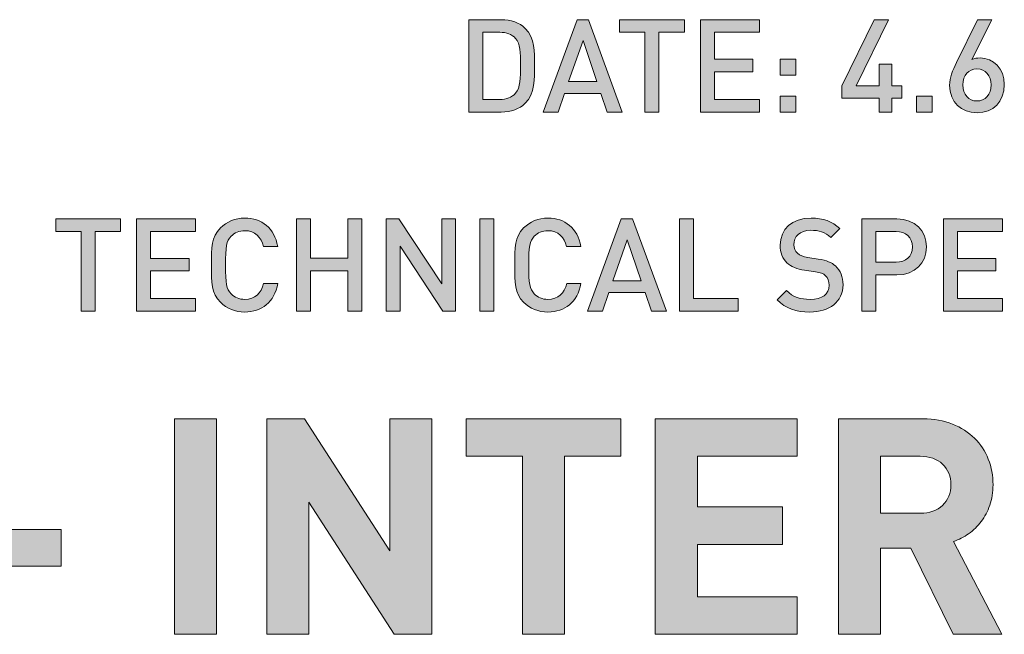
# Model space of a CAD drawing. Units: inches. Extents: x 0 to 297, y 0 to 210.
# Drawn here: x 264 to 280, y 26 to 36 of the extents above; entities that cross this region are included whole.
import ezdxf

# ---------------------------------------------------------------- set-up
doc = ezdxf.new("R2010")
doc.units = ezdxf.units.IN
doc.header["$MEASUREMENT"] = 0
doc.layers.add('Vrstva 1', color=7, linetype='Continuous')

# ---------------------------------------------------------------- blocks, each defined once
blk = doc.blocks.new('block 3')
at = {"layer": 'Vrstva 1'}
h = blk.add_hatch(color=250, dxfattribs=at)
h.dxf.hatch_style = 2
h.paths.add_polyline_path([(264.824, 32.301), (264.824, 31), (264.596, 31), (264.596, 32.301), (264.181, 32.301), (264.181, 32.506), (265.239, 32.506), (265.239, 32.301)])
h = blk.add_hatch(color=250, dxfattribs=at)
h.dxf.hatch_style = 2
h.paths.add_polyline_path([(265.5, 31), (265.5, 32.506), (266.462, 32.506), (266.462, 32.301), (265.728, 32.301), (265.728, 31.861), (266.354, 31.861), (266.354, 31.658), (265.728, 31.658), (265.728, 31.205), (266.462, 31.205), (266.462, 31)])
h = blk.add_hatch(color=250, dxfattribs=at)
h.dxf.hatch_style = 2
edge = h.paths.add_edge_path()
edge.add_spline(control_points=[(267.262, 30.987), (267.106, 30.987), (266.97, 31.044), (266.867, 31.148), (266.719, 31.296), (266.721, 31.463), (266.721, 31.753), (266.721, 32.043), (266.719, 32.21), (266.867, 32.358), (266.97, 32.462), (267.106, 32.519), (267.262, 32.519), (267.54, 32.519), (267.747, 32.356), (267.8, 32.056), (267.8, 32.056), (267.567, 32.056), (267.567, 32.056), (267.531, 32.208), (267.43, 32.314), (267.262, 32.314), (267.174, 32.314), (267.093, 32.28), (267.04, 32.223), (266.966, 32.142), (266.949, 32.056), (266.949, 31.753), (266.949, 31.451), (266.966, 31.364), (267.04, 31.284), (267.093, 31.226), (267.174, 31.193), (267.262, 31.193), (267.43, 31.193), (267.533, 31.298), (267.569, 31.451), (267.569, 31.451), (267.8, 31.451), (267.8, 31.451), (267.749, 31.15), (267.535, 30.987), (267.262, 30.987)], knot_values=[0, 0, 0, 0, 1, 1, 1, 2, 2, 2, 3, 3, 3, 4, 4, 4, 5, 5, 5, 6, 6, 6, 7, 7, 7, 8, 8, 8, 9, 9, 9, 10, 10, 10, 11, 11, 11, 12, 12, 12, 13, 13, 13, 14, 14, 14, 14], degree=3, periodic=1)
h = blk.add_hatch(color=250, dxfattribs=at)
h.dxf.hatch_style = 2
h.paths.add_polyline_path([(268.945, 31), (268.945, 31.658), (268.334, 31.658), (268.334, 31), (268.105, 31), (268.105, 32.506), (268.334, 32.506), (268.334, 31.863), (268.945, 31.863), (268.945, 32.506), (269.174, 32.506), (269.174, 31)])
h = blk.add_hatch(color=250, dxfattribs=at)
h.dxf.hatch_style = 2
h.paths.add_polyline_path([(270.492, 31), (269.796, 32.06), (269.796, 31), (269.568, 31), (269.568, 32.506), (269.777, 32.506), (270.473, 31.449), (270.473, 32.506), (270.701, 32.506), (270.701, 31)])
h = blk.add_hatch(color=250, dxfattribs=at)
h.dxf.hatch_style = 2
h.paths.add_polyline_path([(271.096, 31), (271.096, 32.506), (271.324, 32.506), (271.324, 31)])
h = blk.add_hatch(color=250, dxfattribs=at)
h.dxf.hatch_style = 2
edge = h.paths.add_edge_path()
edge.add_spline(control_points=[(272.205, 30.987), (272.048, 30.987), (271.913, 31.044), (271.809, 31.148), (271.661, 31.296), (271.663, 31.463), (271.663, 31.753), (271.663, 32.043), (271.661, 32.21), (271.809, 32.358), (271.913, 32.462), (272.048, 32.519), (272.205, 32.519), (272.482, 32.519), (272.689, 32.356), (272.742, 32.056), (272.742, 32.056), (272.509, 32.056), (272.509, 32.056), (272.473, 32.208), (272.372, 32.314), (272.205, 32.314), (272.116, 32.314), (272.035, 32.28), (271.983, 32.223), (271.909, 32.142), (271.892, 32.056), (271.892, 31.753), (271.892, 31.451), (271.909, 31.364), (271.983, 31.284), (272.035, 31.226), (272.116, 31.193), (272.205, 31.193), (272.372, 31.193), (272.475, 31.298), (272.512, 31.451), (272.512, 31.451), (272.742, 31.451), (272.742, 31.451), (272.691, 31.15), (272.478, 30.987), (272.205, 30.987)], knot_values=[0, 0, 0, 0, 1, 1, 1, 2, 2, 2, 3, 3, 3, 4, 4, 4, 5, 5, 5, 6, 6, 6, 7, 7, 7, 8, 8, 8, 9, 9, 9, 10, 10, 10, 11, 11, 11, 12, 12, 12, 13, 13, 13, 14, 14, 14, 14], degree=3, periodic=1)
h = blk.add_hatch(color=250, dxfattribs=at)
h.dxf.hatch_style = 2
h.paths.add_polyline_path([(273.894, 31), (273.79, 31.303), (273.196, 31.303), (273.092, 31), (272.849, 31), (273.401, 32.506), (273.585, 32.506), (274.137, 31)])
h.paths.add_polyline_path([(273.498, 32.165), (273.264, 31.497), (273.727, 31.497)])
h = blk.add_hatch(color=250, dxfattribs=at)
h.dxf.hatch_style = 2
h.paths.add_polyline_path([(274.352, 31), (274.352, 32.506), (274.58, 32.506), (274.58, 31.205), (275.306, 31.205), (275.306, 31)])
h = blk.add_hatch(color=250, dxfattribs=at)
h.dxf.hatch_style = 2
edge = h.paths.add_edge_path()
edge.add_spline(control_points=[(276.474, 30.987), (276.248, 30.987), (276.085, 31.04), (275.941, 31.186), (275.941, 31.186), (276.093, 31.336), (276.093, 31.336), (276.204, 31.226), (276.324, 31.193), (276.479, 31.193), (276.675, 31.193), (276.79, 31.277), (276.79, 31.423), (276.79, 31.489), (276.77, 31.544), (276.73, 31.58), (276.692, 31.616), (276.654, 31.63), (276.565, 31.643), (276.565, 31.643), (276.388, 31.668), (276.388, 31.668), (276.265, 31.686), (276.167, 31.728), (276.102, 31.789), (276.028, 31.859), (275.992, 31.954), (275.992, 32.077), (275.992, 32.339), (276.182, 32.519), (276.495, 32.519), (276.694, 32.519), (276.834, 32.468), (276.963, 32.348), (276.963, 32.348), (276.817, 32.204), (276.817, 32.204), (276.724, 32.293), (276.616, 32.32), (276.489, 32.32), (276.311, 32.32), (276.214, 32.219), (276.214, 32.085), (276.214, 32.03), (276.231, 31.982), (276.271, 31.946), (276.309, 31.912), (276.371, 31.886), (276.44, 31.876), (276.44, 31.876), (276.612, 31.851), (276.612, 31.851), (276.751, 31.829), (276.83, 31.795), (276.893, 31.738), (276.976, 31.666), (277.016, 31.558), (277.016, 31.43), (277.016, 31.152), (276.79, 30.987), (276.474, 30.987)], knot_values=[0, 0, 0, 0, 1, 1, 1, 2, 2, 2, 3, 3, 3, 4, 4, 4, 5, 5, 5, 6, 6, 6, 7, 7, 7, 8, 8, 8, 9, 9, 9, 10, 10, 10, 11, 11, 11, 12, 12, 12, 13, 13, 13, 14, 14, 14, 15, 15, 15, 16, 16, 16, 17, 17, 17, 18, 18, 18, 19, 19, 19, 20, 20, 20, 20], degree=3, periodic=1)
h = blk.add_hatch(color=250, dxfattribs=at)
h.dxf.hatch_style = 2
edge = h.paths.add_edge_path()
edge.add_spline(control_points=[(277.895, 31.592), (277.895, 31.592), (277.552, 31.592), (277.552, 31.592), (277.552, 31.592), (277.552, 31), (277.552, 31), (277.552, 31), (277.323, 31), (277.323, 31), (277.323, 31), (277.323, 32.506), (277.323, 32.506), (277.323, 32.506), (277.895, 32.506), (277.895, 32.506), (278.189, 32.506), (278.377, 32.312), (278.377, 32.049), (278.377, 31.787), (278.189, 31.592), (277.895, 31.592)], knot_values=[0, 0, 0, 0, 1, 1, 1, 2, 2, 2, 3, 3, 3, 4, 4, 4, 5, 5, 5, 6, 6, 6, 7, 7, 7, 7], degree=3, periodic=1)
edge = h.paths.add_edge_path()
edge.add_spline(control_points=[(277.882, 32.301), (277.882, 32.301), (277.552, 32.301), (277.552, 32.301), (277.552, 32.301), (277.552, 31.8), (277.552, 31.8), (277.552, 31.8), (277.882, 31.8), (277.882, 31.8), (278.041, 31.8), (278.148, 31.891), (278.148, 32.049), (278.148, 32.208), (278.041, 32.301), (277.882, 32.301)], knot_values=[0, 0, 0, 0, 1, 1, 1, 2, 2, 2, 3, 3, 3, 4, 4, 4, 5, 5, 5, 5], degree=3, periodic=1)
h = blk.add_hatch(color=250, dxfattribs=at)
h.dxf.hatch_style = 2
h.paths.add_polyline_path([(278.654, 31), (278.654, 32.506), (279.617, 32.506), (279.617, 32.301), (278.883, 32.301), (278.883, 31.861), (279.509, 31.861), (279.509, 31.658), (278.883, 31.658), (278.883, 31.205), (279.617, 31.205), (279.617, 31)])
at = {"layer": 'Vrstva 1', "lineweight": 0}
for points in [[(264.824, 32.301), (264.824, 31), (264.596, 31), (264.596, 32.301), (264.181, 32.301), (264.181, 32.506), (265.239, 32.506), (265.239, 32.301), (264.824, 32.301)], [(265.5, 31), (265.5, 32.506), (266.462, 32.506), (266.462, 32.301), (265.728, 32.301), (265.728, 31.861), (266.354, 31.861), (266.354, 31.658), (265.728, 31.658), (265.728, 31.205), (266.462, 31.205), (266.462, 31), (265.5, 31)], [(268.945, 31), (268.945, 31.658), (268.334, 31.658), (268.334, 31), (268.105, 31), (268.105, 32.506), (268.334, 32.506), (268.334, 31.863), (268.945, 31.863), (268.945, 32.506), (269.174, 32.506), (269.174, 31), (268.945, 31)], [(270.492, 31), (269.796, 32.06), (269.796, 31), (269.568, 31), (269.568, 32.506), (269.777, 32.506), (270.473, 31.449), (270.473, 32.506), (270.701, 32.506), (270.701, 31), (270.492, 31)], [(271.096, 31), (271.096, 32.506), (271.324, 32.506), (271.324, 31), (271.096, 31)], [(273.894, 31), (273.79, 31.303), (273.196, 31.303), (273.092, 31), (272.849, 31), (273.401, 32.506), (273.585, 32.506), (274.137, 31), (273.894, 31)], [(274.352, 31), (274.352, 32.506), (274.58, 32.506), (274.58, 31.205), (275.306, 31.205), (275.306, 31), (274.352, 31)], [(278.654, 31), (278.654, 32.506), (279.617, 32.506), (279.617, 32.301), (278.883, 32.301), (278.883, 31.861), (279.509, 31.861), (279.509, 31.658), (278.883, 31.658), (278.883, 31.205), (279.617, 31.205), (279.617, 31), (278.654, 31)], [(273.498, 32.165), (273.264, 31.497), (273.727, 31.497), (273.498, 32.165)]]:
    blk.add_lwpolyline(points, dxfattribs=at)
for points, knots in [([(267.262, 30.987), (267.106, 30.987), (266.97, 31.044), (266.867, 31.148), (266.719, 31.296), (266.721, 31.463), (266.721, 31.753), (266.721, 32.043), (266.719, 32.21), (266.867, 32.358), (266.97, 32.462), (267.106, 32.519), (267.262, 32.519), (267.54, 32.519), (267.747, 32.356), (267.8, 32.056), (267.8, 32.056), (267.567, 32.056), (267.567, 32.056), (267.531, 32.208), (267.43, 32.314), (267.262, 32.314), (267.174, 32.314), (267.093, 32.28), (267.04, 32.223), (266.966, 32.142), (266.949, 32.056), (266.949, 31.753), (266.949, 31.451), (266.966, 31.364), (267.04, 31.284), (267.093, 31.226), (267.174, 31.193), (267.262, 31.193), (267.43, 31.193), (267.533, 31.298), (267.569, 31.451), (267.569, 31.451), (267.8, 31.451), (267.8, 31.451), (267.749, 31.15), (267.535, 30.987), (267.262, 30.987)], [0, 0, 0, 0, 1, 1, 1, 2, 2, 2, 3, 3, 3, 4, 4, 4, 5, 5, 5, 6, 6, 6, 7, 7, 7, 8, 8, 8, 9, 9, 9, 10, 10, 10, 11, 11, 11, 12, 12, 12, 13, 13, 13, 14, 14, 14, 14]), ([(272.205, 30.987), (272.048, 30.987), (271.913, 31.044), (271.809, 31.148), (271.661, 31.296), (271.663, 31.463), (271.663, 31.753), (271.663, 32.043), (271.661, 32.21), (271.809, 32.358), (271.913, 32.462), (272.048, 32.519), (272.205, 32.519), (272.482, 32.519), (272.689, 32.356), (272.742, 32.056), (272.742, 32.056), (272.509, 32.056), (272.509, 32.056), (272.473, 32.208), (272.372, 32.314), (272.205, 32.314), (272.116, 32.314), (272.035, 32.28), (271.983, 32.223), (271.909, 32.142), (271.892, 32.056), (271.892, 31.753), (271.892, 31.451), (271.909, 31.364), (271.983, 31.284), (272.035, 31.226), (272.116, 31.193), (272.205, 31.193), (272.372, 31.193), (272.475, 31.298), (272.512, 31.451), (272.512, 31.451), (272.742, 31.451), (272.742, 31.451), (272.691, 31.15), (272.478, 30.987), (272.205, 30.987)], [0, 0, 0, 0, 1, 1, 1, 2, 2, 2, 3, 3, 3, 4, 4, 4, 5, 5, 5, 6, 6, 6, 7, 7, 7, 8, 8, 8, 9, 9, 9, 10, 10, 10, 11, 11, 11, 12, 12, 12, 13, 13, 13, 14, 14, 14, 14]), ([(276.474, 30.987), (276.248, 30.987), (276.085, 31.04), (275.941, 31.186), (275.941, 31.186), (276.093, 31.336), (276.093, 31.336), (276.204, 31.226), (276.324, 31.193), (276.479, 31.193), (276.675, 31.193), (276.79, 31.277), (276.79, 31.423), (276.79, 31.489), (276.77, 31.544), (276.73, 31.58), (276.692, 31.616), (276.654, 31.63), (276.565, 31.643), (276.565, 31.643), (276.388, 31.668), (276.388, 31.668), (276.265, 31.686), (276.167, 31.728), (276.102, 31.789), (276.028, 31.859), (275.992, 31.954), (275.992, 32.077), (275.992, 32.339), (276.182, 32.519), (276.495, 32.519), (276.694, 32.519), (276.834, 32.468), (276.963, 32.348), (276.963, 32.348), (276.817, 32.204), (276.817, 32.204), (276.724, 32.293), (276.616, 32.32), (276.489, 32.32), (276.311, 32.32), (276.214, 32.219), (276.214, 32.085), (276.214, 32.03), (276.231, 31.982), (276.271, 31.946), (276.309, 31.912), (276.371, 31.886), (276.44, 31.876), (276.44, 31.876), (276.612, 31.851), (276.612, 31.851), (276.751, 31.829), (276.83, 31.795), (276.893, 31.738), (276.976, 31.666), (277.016, 31.558), (277.016, 31.43), (277.016, 31.152), (276.79, 30.987), (276.474, 30.987)], [0, 0, 0, 0, 1, 1, 1, 2, 2, 2, 3, 3, 3, 4, 4, 4, 5, 5, 5, 6, 6, 6, 7, 7, 7, 8, 8, 8, 9, 9, 9, 10, 10, 10, 11, 11, 11, 12, 12, 12, 13, 13, 13, 14, 14, 14, 15, 15, 15, 16, 16, 16, 17, 17, 17, 18, 18, 18, 19, 19, 19, 20, 20, 20, 20]), ([(277.895, 31.592), (277.895, 31.592), (277.552, 31.592), (277.552, 31.592), (277.552, 31.592), (277.552, 31), (277.552, 31), (277.552, 31), (277.323, 31), (277.323, 31), (277.323, 31), (277.323, 32.506), (277.323, 32.506), (277.323, 32.506), (277.895, 32.506), (277.895, 32.506), (278.189, 32.506), (278.377, 32.312), (278.377, 32.049), (278.377, 31.787), (278.189, 31.592), (277.895, 31.592)], [0, 0, 0, 0, 1, 1, 1, 2, 2, 2, 3, 3, 3, 4, 4, 4, 5, 5, 5, 6, 6, 6, 7, 7, 7, 7]), ([(277.882, 32.301), (277.882, 32.301), (277.552, 32.301), (277.552, 32.301), (277.552, 32.301), (277.552, 31.8), (277.552, 31.8), (277.552, 31.8), (277.882, 31.8), (277.882, 31.8), (278.041, 31.8), (278.148, 31.891), (278.148, 32.049), (278.148, 32.208), (278.041, 32.301), (277.882, 32.301)], [0, 0, 0, 0, 1, 1, 1, 2, 2, 2, 3, 3, 3, 4, 4, 4, 5, 5, 5, 5])]:
    blk.add_open_spline(points, degree=3, knots=knots, dxfattribs=at)
blk = doc.blocks.new('block 4')
at = {"layer": 'Vrstva 1'}
h = blk.add_hatch(color=250, dxfattribs=at)
h.dxf.hatch_style = 2
h.paths.add_polyline_path([(266.116, 25.729), (266.116, 29.245), (266.803, 29.245), (266.803, 25.729)])
h = blk.add_hatch(color=250, dxfattribs=at)
h.dxf.hatch_style = 2
h.paths.add_polyline_path([(269.701, 25.729), (268.309, 27.887), (268.309, 25.729), (267.622, 25.729), (267.622, 29.245), (268.235, 29.245), (269.627, 27.092), (269.627, 29.245), (270.314, 29.245), (270.314, 25.729)])
h = blk.add_hatch(color=250, dxfattribs=at)
h.dxf.hatch_style = 2
h.paths.add_polyline_path([(272.477, 28.633), (272.477, 25.729), (271.791, 25.729), (271.791, 28.633), (270.872, 28.633), (270.872, 29.245), (273.396, 29.245), (273.396, 28.633)])
h = blk.add_hatch(color=250, dxfattribs=at)
h.dxf.hatch_style = 2
h.paths.add_polyline_path([(273.954, 25.729), (273.954, 29.245), (276.27, 29.245), (276.27, 28.633), (274.641, 28.633), (274.641, 27.808), (276.028, 27.808), (276.028, 27.196), (274.641, 27.196), (274.641, 26.342), (276.27, 26.342), (276.27, 25.729)])
h = blk.add_hatch(color=250, dxfattribs=at)
h.dxf.hatch_style = 2
edge = h.paths.add_edge_path()
edge.add_spline(control_points=[(278.809, 25.729), (278.809, 25.729), (278.122, 27.132), (278.122, 27.132), (278.122, 27.132), (277.629, 27.132), (277.629, 27.132), (277.629, 27.132), (277.629, 25.729), (277.629, 25.729), (277.629, 25.729), (276.942, 25.729), (276.942, 25.729), (276.942, 25.729), (276.942, 29.245), (276.942, 29.245), (276.942, 29.245), (278.32, 29.245), (278.32, 29.245), (278.498, 29.245), (278.657, 29.216), (278.799, 29.159), (278.94, 29.101), (279.061, 29.024), (279.16, 28.927), (279.258, 28.83), (279.333, 28.716), (279.384, 28.586), (279.435, 28.456), (279.461, 28.317), (279.461, 28.169), (279.461, 28.047), (279.443, 27.936), (279.409, 27.835), (279.374, 27.735), (279.327, 27.646), (279.268, 27.569), (279.209, 27.491), (279.141, 27.425), (279.063, 27.371), (278.986, 27.317), (278.904, 27.275), (278.819, 27.245), (278.819, 27.245), (279.604, 25.729), (279.604, 25.729), (279.604, 25.729), (278.809, 25.729), (278.809, 25.729)], knot_values=[0, 0, 0, 0, 1, 1, 1, 2, 2, 2, 3, 3, 3, 4, 4, 4, 5, 5, 5, 6, 6, 6, 7, 7, 7, 8, 8, 8, 9, 9, 9, 10, 10, 10, 11, 11, 11, 12, 12, 12, 13, 13, 13, 14, 14, 14, 15, 15, 15, 16, 16, 16, 16], degree=3, periodic=1)
edge = h.paths.add_edge_path()
edge.add_spline(control_points=[(278.774, 28.169), (278.774, 28.307), (278.729, 28.419), (278.638, 28.505), (278.548, 28.59), (278.427, 28.633), (278.276, 28.633), (278.276, 28.633), (277.629, 28.633), (277.629, 28.633), (277.629, 28.633), (277.629, 27.704), (277.629, 27.704), (277.629, 27.704), (278.276, 27.704), (278.276, 27.704), (278.427, 27.704), (278.548, 27.747), (278.638, 27.833), (278.729, 27.919), (278.774, 28.031), (278.774, 28.169)], knot_values=[0, 0, 0, 0, 1, 1, 1, 2, 2, 2, 3, 3, 3, 4, 4, 4, 5, 5, 5, 6, 6, 6, 7, 7, 7, 7], degree=3, periodic=1)
h = blk.add_hatch(color=250, dxfattribs=at)
h.dxf.hatch_style = 2
h.paths.add_polyline_path([(262.748, 26.84), (262.748, 27.438), (264.269, 27.438), (264.269, 26.84)])
at = {"layer": 'Vrstva 1', "lineweight": 0}
for points in [[(266.116, 25.729), (266.116, 29.245), (266.803, 29.245), (266.803, 25.729), (266.116, 25.729)], [(269.701, 25.729), (268.309, 27.887), (268.309, 25.729), (267.622, 25.729), (267.622, 29.245), (268.235, 29.245), (269.627, 27.092), (269.627, 29.245), (270.314, 29.245), (270.314, 25.729), (269.701, 25.729)], [(272.477, 28.633), (272.477, 25.729), (271.791, 25.729), (271.791, 28.633), (270.872, 28.633), (270.872, 29.245), (273.396, 29.245), (273.396, 28.633), (272.477, 28.633)], [(273.954, 25.729), (273.954, 29.245), (276.27, 29.245), (276.27, 28.633), (274.641, 28.633), (274.641, 27.808), (276.028, 27.808), (276.028, 27.196), (274.641, 27.196), (274.641, 26.342), (276.27, 26.342), (276.27, 25.729), (273.954, 25.729)], [(262.748, 26.84), (262.748, 27.438), (264.269, 27.438), (264.269, 26.84), (262.748, 26.84)]]:
    blk.add_lwpolyline(points, dxfattribs=at)
for points, knots in [([(278.809, 25.729), (278.809, 25.729), (278.122, 27.132), (278.122, 27.132), (278.122, 27.132), (277.629, 27.132), (277.629, 27.132), (277.629, 27.132), (277.629, 25.729), (277.629, 25.729), (277.629, 25.729), (276.942, 25.729), (276.942, 25.729), (276.942, 25.729), (276.942, 29.245), (276.942, 29.245), (276.942, 29.245), (278.32, 29.245), (278.32, 29.245), (278.498, 29.245), (278.657, 29.216), (278.799, 29.159), (278.94, 29.101), (279.061, 29.024), (279.16, 28.927), (279.258, 28.83), (279.333, 28.716), (279.384, 28.586), (279.435, 28.456), (279.461, 28.317), (279.461, 28.169), (279.461, 28.047), (279.443, 27.936), (279.409, 27.835), (279.374, 27.735), (279.327, 27.646), (279.268, 27.569), (279.209, 27.491), (279.141, 27.425), (279.063, 27.371), (278.986, 27.317), (278.904, 27.275), (278.819, 27.245), (278.819, 27.245), (279.604, 25.729), (279.604, 25.729), (279.604, 25.729), (278.809, 25.729), (278.809, 25.729)], [0, 0, 0, 0, 1, 1, 1, 2, 2, 2, 3, 3, 3, 4, 4, 4, 5, 5, 5, 6, 6, 6, 7, 7, 7, 8, 8, 8, 9, 9, 9, 10, 10, 10, 11, 11, 11, 12, 12, 12, 13, 13, 13, 14, 14, 14, 15, 15, 15, 16, 16, 16, 16]), ([(278.774, 28.169), (278.774, 28.307), (278.729, 28.419), (278.638, 28.505), (278.548, 28.59), (278.427, 28.633), (278.276, 28.633), (278.276, 28.633), (277.629, 28.633), (277.629, 28.633), (277.629, 28.633), (277.629, 27.704), (277.629, 27.704), (277.629, 27.704), (278.276, 27.704), (278.276, 27.704), (278.427, 27.704), (278.548, 27.747), (278.638, 27.833), (278.729, 27.919), (278.774, 28.031), (278.774, 28.169)], [0, 0, 0, 0, 1, 1, 1, 2, 2, 2, 3, 3, 3, 4, 4, 4, 5, 5, 5, 6, 6, 6, 7, 7, 7, 7])]:
    blk.add_open_spline(points, degree=3, knots=knots, dxfattribs=at)
blk = doc.blocks.new('block 5')
at = {"layer": 'Vrstva 1'}
h = blk.add_hatch(color=250, dxfattribs=at)
h.dxf.hatch_style = 2
edge = h.paths.add_edge_path()
edge.add_spline(control_points=[(271.835, 34.392), (271.739, 34.297), (271.602, 34.25), (271.445, 34.25), (271.445, 34.25), (270.916, 34.25), (270.916, 34.25), (270.916, 34.25), (270.916, 35.756), (270.916, 35.756), (270.916, 35.756), (271.445, 35.756), (271.445, 35.756), (271.602, 35.756), (271.739, 35.71), (271.835, 35.615), (271.998, 35.452), (271.987, 35.232), (271.987, 35.014), (271.987, 34.796), (271.998, 34.555), (271.835, 34.392)], knot_values=[0, 0, 0, 0, 1, 1, 1, 2, 2, 2, 3, 3, 3, 4, 4, 4, 5, 5, 5, 6, 6, 6, 7, 7, 7, 7], degree=3, periodic=1)
edge = h.paths.add_edge_path()
edge.add_spline(control_points=[(271.678, 35.45), (271.614, 35.519), (271.53, 35.551), (271.422, 35.551), (271.422, 35.551), (271.145, 35.551), (271.145, 35.551), (271.145, 35.551), (271.145, 34.455), (271.145, 34.455), (271.145, 34.455), (271.422, 34.455), (271.422, 34.455), (271.53, 34.455), (271.614, 34.487), (271.678, 34.557), (271.756, 34.644), (271.758, 34.807), (271.758, 35.014), (271.758, 35.221), (271.756, 35.363), (271.678, 35.45)], knot_values=[0, 0, 0, 0, 1, 1, 1, 2, 2, 2, 3, 3, 3, 4, 4, 4, 5, 5, 5, 6, 6, 6, 7, 7, 7, 7], degree=3, periodic=1)
h = blk.add_hatch(color=250, dxfattribs=at)
h.dxf.hatch_style = 2
h.paths.add_polyline_path([(273.173, 34.25), (273.069, 34.553), (272.474, 34.553), (272.371, 34.25), (272.127, 34.25), (272.68, 35.756), (272.864, 35.756), (273.416, 34.25)])
h.paths.add_polyline_path([(272.777, 35.416), (272.542, 34.747), (273.005, 34.747)])
h = blk.add_hatch(color=250, dxfattribs=at)
h.dxf.hatch_style = 2
h.paths.add_polyline_path([(274.015, 35.551), (274.015, 34.25), (273.787, 34.25), (273.787, 35.551), (273.372, 35.551), (273.372, 35.756), (274.43, 35.756), (274.43, 35.551)])
h = blk.add_hatch(color=250, dxfattribs=at)
h.dxf.hatch_style = 2
h.paths.add_polyline_path([(274.691, 34.25), (274.691, 35.756), (275.653, 35.756), (275.653, 35.551), (274.919, 35.551), (274.919, 35.111), (275.545, 35.111), (275.545, 34.908), (274.919, 34.908), (274.919, 34.455), (275.653, 34.455), (275.653, 34.25)])
h = blk.add_hatch(color=250, dxfattribs=at)
h.dxf.hatch_style = 2
h.paths.add_polyline_path([(277.812, 34.476), (277.812, 34.25), (277.603, 34.25), (277.603, 34.476), (276.994, 34.476), (276.994, 34.677), (277.525, 35.756), (277.757, 35.756), (277.229, 34.677), (277.603, 34.677), (277.603, 35.029), (277.812, 35.029), (277.812, 34.677), (277.973, 34.677), (277.973, 34.476)])
h = blk.add_hatch(color=250, dxfattribs=at)
h.dxf.hatch_style = 2
edge = h.paths.add_edge_path()
edge.add_spline(control_points=[(279.201, 34.237), (278.94, 34.237), (278.754, 34.409), (278.754, 34.688), (278.754, 34.811), (278.801, 34.927), (278.866, 35.058), (278.866, 35.058), (279.209, 35.756), (279.209, 35.756), (279.209, 35.756), (279.44, 35.756), (279.44, 35.756), (279.44, 35.756), (279.116, 35.109), (279.116, 35.109), (279.156, 35.126), (279.203, 35.132), (279.249, 35.132), (279.467, 35.132), (279.645, 34.961), (279.645, 34.697), (279.645, 34.419), (279.461, 34.237), (279.201, 34.237)], knot_values=[0, 0, 0, 0, 1, 1, 1, 2, 2, 2, 3, 3, 3, 4, 4, 4, 5, 5, 5, 6, 6, 6, 7, 7, 7, 8, 8, 8, 8], degree=3, periodic=1)
edge = h.paths.add_edge_path()
edge.add_spline(control_points=[(279.198, 34.953), (279.063, 34.953), (278.97, 34.855), (278.97, 34.692), (278.97, 34.532), (279.063, 34.43), (279.198, 34.43), (279.334, 34.43), (279.429, 34.532), (279.429, 34.692), (279.429, 34.84), (279.342, 34.953), (279.198, 34.953)], knot_values=[0, 0, 0, 0, 1, 1, 1, 2, 2, 2, 3, 3, 3, 4, 4, 4, 4], degree=3, periodic=1)
h = blk.add_hatch(color=250, dxfattribs=at)
h.dxf.hatch_style = 2
h.paths.add_polyline_path([(275.99, 34.853), (275.99, 35.111), (276.246, 35.111), (276.246, 34.853)])
h.paths.add_polyline_path([(275.99, 34.25), (275.99, 34.508), (276.246, 34.508), (276.246, 34.25)])
h = blk.add_hatch(color=250, dxfattribs=at)
h.dxf.hatch_style = 2
h.paths.add_polyline_path([(278.212, 34.25), (278.212, 34.508), (278.471, 34.508), (278.471, 34.25)])
at = {"layer": 'Vrstva 1', "lineweight": 0}
for points in [[(273.173, 34.25), (273.069, 34.553), (272.474, 34.553), (272.371, 34.25), (272.127, 34.25), (272.68, 35.756), (272.864, 35.756), (273.416, 34.25), (273.173, 34.25)], [(274.015, 35.551), (274.015, 34.25), (273.787, 34.25), (273.787, 35.551), (273.372, 35.551), (273.372, 35.756), (274.43, 35.756), (274.43, 35.551), (274.015, 35.551)], [(274.691, 34.25), (274.691, 35.756), (275.653, 35.756), (275.653, 35.551), (274.919, 35.551), (274.919, 35.111), (275.545, 35.111), (275.545, 34.908), (274.919, 34.908), (274.919, 34.455), (275.653, 34.455), (275.653, 34.25), (274.691, 34.25)], [(277.812, 34.476), (277.812, 34.25), (277.603, 34.25), (277.603, 34.476), (276.994, 34.476), (276.994, 34.677), (277.525, 35.756), (277.757, 35.756), (277.229, 34.677), (277.603, 34.677), (277.603, 35.029), (277.812, 35.029), (277.812, 34.677), (277.973, 34.677), (277.973, 34.476), (277.812, 34.476)], [(272.777, 35.416), (272.542, 34.747), (273.005, 34.747), (272.777, 35.416)], [(275.99, 34.853), (275.99, 35.111), (276.246, 35.111), (276.246, 34.853), (275.99, 34.853)], [(275.99, 34.25), (275.99, 34.508), (276.246, 34.508), (276.246, 34.25), (275.99, 34.25)], [(278.212, 34.25), (278.212, 34.508), (278.471, 34.508), (278.471, 34.25), (278.212, 34.25)]]:
    blk.add_lwpolyline(points, dxfattribs=at)
for points, knots in [([(271.835, 34.392), (271.739, 34.297), (271.602, 34.25), (271.445, 34.25), (271.445, 34.25), (270.916, 34.25), (270.916, 34.25), (270.916, 34.25), (270.916, 35.756), (270.916, 35.756), (270.916, 35.756), (271.445, 35.756), (271.445, 35.756), (271.602, 35.756), (271.739, 35.71), (271.835, 35.615), (271.998, 35.452), (271.987, 35.232), (271.987, 35.014), (271.987, 34.796), (271.998, 34.555), (271.835, 34.392)], [0, 0, 0, 0, 1, 1, 1, 2, 2, 2, 3, 3, 3, 4, 4, 4, 5, 5, 5, 6, 6, 6, 7, 7, 7, 7]), ([(279.201, 34.237), (278.94, 34.237), (278.754, 34.409), (278.754, 34.688), (278.754, 34.811), (278.801, 34.927), (278.866, 35.058), (278.866, 35.058), (279.209, 35.756), (279.209, 35.756), (279.209, 35.756), (279.44, 35.756), (279.44, 35.756), (279.44, 35.756), (279.116, 35.109), (279.116, 35.109), (279.156, 35.126), (279.203, 35.132), (279.249, 35.132), (279.467, 35.132), (279.645, 34.961), (279.645, 34.697), (279.645, 34.419), (279.461, 34.237), (279.201, 34.237)], [0, 0, 0, 0, 1, 1, 1, 2, 2, 2, 3, 3, 3, 4, 4, 4, 5, 5, 5, 6, 6, 6, 7, 7, 7, 8, 8, 8, 8]), ([(271.678, 35.45), (271.614, 35.519), (271.53, 35.551), (271.422, 35.551), (271.422, 35.551), (271.145, 35.551), (271.145, 35.551), (271.145, 35.551), (271.145, 34.455), (271.145, 34.455), (271.145, 34.455), (271.422, 34.455), (271.422, 34.455), (271.53, 34.455), (271.614, 34.487), (271.678, 34.557), (271.756, 34.644), (271.758, 34.807), (271.758, 35.014), (271.758, 35.221), (271.756, 35.363), (271.678, 35.45)], [0, 0, 0, 0, 1, 1, 1, 2, 2, 2, 3, 3, 3, 4, 4, 4, 5, 5, 5, 6, 6, 6, 7, 7, 7, 7]), ([(279.198, 34.953), (279.063, 34.953), (278.97, 34.855), (278.97, 34.692), (278.97, 34.532), (279.063, 34.43), (279.198, 34.43), (279.334, 34.43), (279.429, 34.532), (279.429, 34.692), (279.429, 34.84), (279.342, 34.953), (279.198, 34.953)], [0, 0, 0, 0, 1, 1, 1, 2, 2, 2, 3, 3, 3, 4, 4, 4, 4])]:
    blk.add_open_spline(points, degree=3, knots=knots, dxfattribs=at)

msp = doc.modelspace()

# ---------------------------------------------------------------- block references
at = {"layer": 'Vrstva 1'}
for name in ['block 5', 'block 3', 'block 4']:
    msp.add_blockref(name, (0, 0), dxfattribs=at)

doc.saveas('drawing.dxf')
